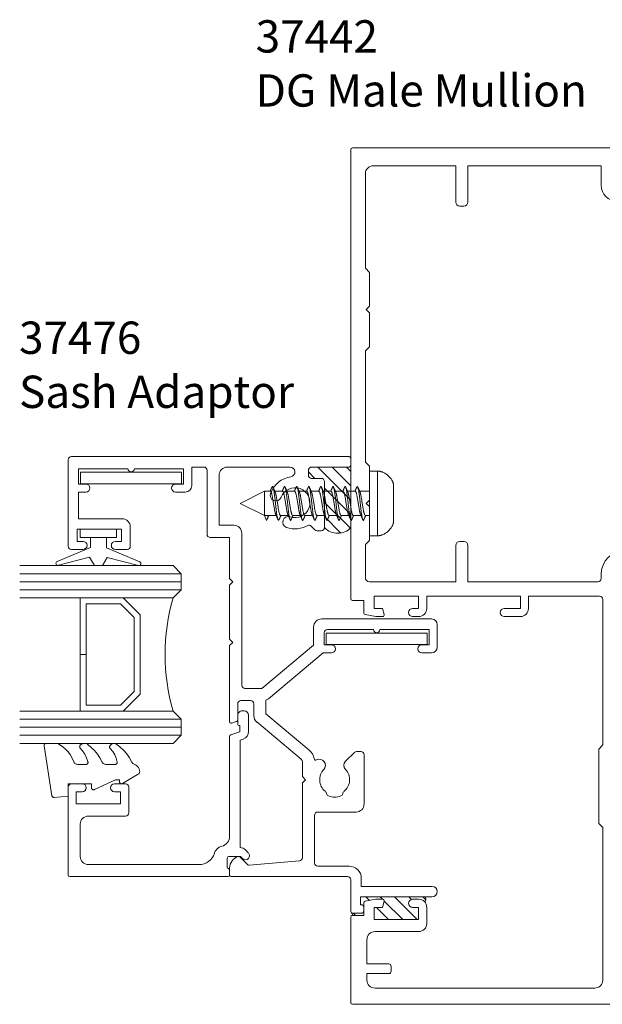
# Model space of a CAD drawing. Units: millimetres. Extents: x -2535 to 1777, y -1971 to 4623.
# Drawn here: x 1386 to 1458, y -1916 to -1794 of the extents above; entities that cross this region are included whole.
import ezdxf

# ---------------------------------------------------------------- set-up
doc = ezdxf.new("R2010")
doc.units = ezdxf.units.MM
doc.layers.get('0').update_dxf_attribs({"lineweight": 5})
doc.layers.add('_Installation details (2D)', color=7, linetype='Continuous', lineweight=5)
doc.layers.add('Glass', color=7, linetype='Continuous', lineweight=18)
for name, color, linetype, lineweight, true_color in [('DIM2X', 3, 'Continuous', 18, 0x00ff00), ('DIMENSIONS', 3, 'Continuous', 18, 0x00ff00), ('Hardware', 3, 'Continuous', 20, 0x00ff00), ('Seals', 2, 'Continuous', 18, 0xffff00), ('SECTION', 4, 'Continuous', 18, 0x00ffff)]:
    doc.layers.add(name, color=color, linetype=linetype, lineweight=lineweight, true_color=true_color)
doc.styles.add('Arial', font='Arial')

# ---------------------------------------------------------------- blocks, each defined once
blk = doc.blocks.new('37442')
at = {"color": 12, "lineweight": 18, "true_color": 0xdd0806}
for p, q in [((32.8, 0), (0.2, 0)), ((0, -0.2), (0, -55.8)), ((33, -4.1), (33, -0.2)), ((2.8, -2.2), (13, -2.2)), ((13, -2.2), (13, -6.7)), ((14.5, -6.7), (14.5, -2.2)), ((14.5, -2.2), (31, -2.2)), ((31, -2.2), (31, -4.6)), ((1.8, -14.9), (1.8, -3.2)), ((50.5, -4.6), (33.5, -4.6)), ((51, -6.1), (51, -5.1)), ((13.5, -7.2), (14, -7.2)), ((33, -6.6), (50.5, -6.6)), ((2.3, -15.4), (1.8, -14.9)), ((2.3, -19.6), (2.3, -15.4)), ((1.9, -20), (2.3, -19.6)), ((2.3, -20.4), (1.9, -20)), ((2.3, -24.6), (2.3, -20.4)), ((1.8, -25.1), (2.3, -24.6)), ((1.8, -38.9), (1.8, -25.1)), ((2.3, -39.4), (1.8, -38.9)), ((2.3, -43.6), (2.3, -39.4)), ((1.9, -44), (2.3, -43.6)), ((2.3, -44.4), (1.9, -44)), ((2.3, -48.6), (2.3, -44.4)), ((1.8, -49.1), (2.3, -48.6)), ((14, -48.7), (13.5, -48.7)), ((1.8, -53.2), (1.8, -49.1)), ((13, -49.2), (13, -53.7)), ((14.5, -53.7), (14.5, -49.2)), ((50.5, -49.8), (34, -49.8)), ((51, -51.1), (51, -50.3)), ((34, -51.6), (50.5, -51.6)), ((31, -52.8), (31, -53.3)), ((33, -78.6), (33, -52.6)), ((13, -53.7), (2.3, -53.7)), ((30.6, -53.7), (14.5, -53.7)), ((0.2, -56), (1.6, -56)), ((1.6, -56), (1.6, -57.56)), ((2.9, -57), (2.9, -55.5)), ((2.9, -55.5), (8.4, -55.5)), ((8.4, -55.5), (8.4, -57)), ((9.4, -57), (9.4, -55.5)), ((9.4, -55.5), (21, -55.5)), ((21, -55.5), (21, -57)), ((22, -57), (22, -55.5)), ((22, -55.5), (30.8, -55.5)), ((31.2, -55.9), (31.2, -73.9)), ((3.94, -57), (2.9, -57)), ((4.14, -57.75), (3.94, -57)), ((8.4, -57), (7.65, -57)), ((21, -57), (19, -57)), ((1.77, -57.76), (3.12, -58)), ((3.12, -58), (3.95, -58)), ((7.65, -58), (8.4, -58)), ((19, -58), (21, -58)), ((31.2, -73.9), (30.7, -74.4)), ((30.7, -74.4), (30.7, -83.6)), ((32.6, -79), (33, -78.6)), ((33, -79.4), (32.6, -79)), ((33, -98.6), (33, -79.4)), ((30.7, -83.6), (31.2, -84.1)), ((31.2, -84.1), (31.2, -103)), ((1.6, -93.44), (1.6, -95)), ((3.12, -93), (1.77, -93.24)), ((3.95, -93), (3.12, -93)), ((3.94, -94), (4.14, -93.25)), ((8.4, -93), (7.65, -93)), ((1.6, -95), (0.2, -95)), ((2.9, -95.5), (2.9, -94)), ((2.9, -94), (3.94, -94)), ((7.65, -94), (8.4, -94)), ((8.4, -94), (8.4, -95.5)), ((9.4, -96), (9.4, -94)), ((0, -95.2), (0, -105.8)), ((8.4, -95.5), (2.9, -95.5)), ((3, -97), (8.4, -97)), ((2, -101), (2, -98)), ((47.1, -99.6), (34, -99.6)), ((4.7, -101), (2, -101)), ((2, -103), (2, -102.2)), ((2, -102.2), (4.7, -102.2)), ((5, -101.9), (5, -101.3)), ((34, -101.4), (47.1, -101.4)), ((33, -105.8), (33, -102.4)), ((30.2, -104), (3, -104)), ((0.2, -106), (32.8, -106))]:
    blk.add_line(p, q, dxfattribs=at)
for centre, radius, start, end in [((0.2, -0.2), 0.2, 90, 180), ((32.8, -0.2), 0.2, 0, 90), ((2.8, -3.2), 1, 90, 180), ((33, -4.6), 2, 180, 270), ((33.5, -4.1), 0.5, 180, 270), ((50.5, -5.1), 0.5, 0, 90), ((13.5, -6.7), 0.5, 180, 270), ((14, -6.7), 0.5, 270, 360), ((50.5, -6.1), 0.5, 270, 360), ((13.5, -49.2), 0.5, 90, 180), ((14, -49.2), 0.5, 0, 90), ((34, -52.8), 3, 90, 180), ((50.5, -50.3), 0.5, 0, 90), ((50.5, -51.1), 0.5, 270, 360), ((34, -52.6), 1, 90, 180), ((2.3, -53.2), 0.5, 180, 270), ((30.6, -53.3), 0.4, 270, 0), ((0.2, -55.8), 0.2, 180, 270), ((30.8, -55.9), 0.4, 0, 90), ((7.65, -57.5), 0.5, 90, 270), ((8.4, -57), 1, 270, 359.9983), ((19, -57.5), 0.5, 90, 270), ((21, -57), 1, 270, 0), ((1.8, -57.56), 0.2, 180, 260), ((3.95, -57.8), 0.2, 270, 15), ((1.8, -93.44), 0.2, 100, 180), ((3.95, -93.2), 0.2, 345, 90), ((7.65, -93.5), 0.5, 90, 270), ((8.4, -94), 1, 0, 90), ((0.2, -95.2), 0.2, 90, 180), ((8.4, -96), 1, 270, 360), ((3, -98), 1, 90, 180), ((34, -98.6), 1, 180, 270), ((47.1, -100.5), 0.9, 270, 90), ((4.7, -101.3), 0.3, 0, 90), ((4.7, -101.9), 0.3, 270, 360), ((34, -102.4), 1, 90, 180), ((3, -103), 1, 180, 270), ((30.2, -103), 1, 270, 0), ((0.2, -105.8), 0.2, 180, 270), ((32.8, -105.8), 0.2, 270, 0)]:
    blk.add_arc(centre, radius, start, end, dxfattribs=at)
blk = doc.blocks.new('37476')
at = {"color": 12, "lineweight": 18, "true_color": 0xdd0806}
for p, q in [((-11.5, 33.15), (-11.5, 34.6)), ((-11.1, 35), (-0.4, 35)), ((0, 34.6), (0, 0.2)), ((-10.5, 33.9), (-10.5, 33.15)), ((-9, 33.9), (-10.5, 33.9)), ((-9, 28.4), (-9, 33.9)), ((-7.7, 33.7), (-7.7, 28.3)), ((-4.4, 33.7), (-7.7, 33.7)), ((-4.4, 32.8), (-4.4, 33.7)), ((-3.4, 33.7), (-3.4, 32.8)), ((-1.5, 33.7), (-3.4, 33.7)), ((-1.5, 27.6), (-1.5, 33.7)), ((-11.5, 27.7), (-11.5, 29.15)), ((-10.5, 29.15), (-10.5, 28.4)), ((-10.5, 28.4), (-9, 28.4)), ((-8.7, 27.3), (-11.1, 27.3)), ((-1.5, 20.7), (-1.5, 26.8)), ((-4.4, 20.5), (-4.4, 21.7)), ((-3.4, 21.7), (-3.4, 20.7)), ((-1.3, 19.7), (-3.6, 19.7)), ((-3.4, 20.7), (-1.5, 20.7)), ((-1.3, 18.2), (-1.3, 19.7)), ((-10, 15), (-10, 17.4)), ((-9.6, 17.8), (-1.7, 17.8)), ((-8.5, 16.3), (-8.5, 14.5)), ((-2.3, 16.3), (-8.5, 16.3)), ((-52, 0.4), (-52, 14.8)), ((-51.8, 15), (-50.95, 15)), ((-32.8, 14.14), (-33, 14.74)), ((-32.81, 15), (-23.4, 15)), ((-23.4, 15), (-23, 14.6)), ((-23, 14.6), (-22.6, 15)), ((-22.6, 15), (-15.9, 15)), ((-15.9, 15), (-15.5, 14.6)), ((-15.5, 14.6), (-15.1, 15)), ((-15.1, 15), (-10, 15)), ((-1.3, 7.52), (-1.3, 15.3)), ((-49.56, 13.73), (-50.53, 12.75)), ((-30.6, 14), (-32.61, 14)), ((-30.2, 12.4), (-30.2, 13.6)), ((-9.5, 13.5), (-28.3, 13.5)), ((-50.59, 12.59), (-50.05, 6.37)), ((-28.7, 13.1), (-28.7, 11)), ((-37.47, 6.14), (-32.85, 11.64)), ((-32.09, 12), (-30.6, 12)), ((-28.7, 11), (-23.33, 4.6)), ((-31.85, 10.5), (-36.32, 5.18)), ((-30.16, 10.5), (-31.85, 10.5)), ((-24.3, 3.42), (-29.98, 10.18)), ((-49.65, 6), (-40.4, 6)), ((-40.4, 6), (-40, 5.6)), ((-40, 5.6), (-39.6, 6)), ((-39.6, 6), (-37.77, 6)), ((-9.08, 4.46), (-8.53, 5.01)), ((-1.7, 5.25), (-2.3, 5.25)), ((-50.7, 4.1), (-50.7, 0.2)), ((-44.4, 4.5), (-50.3, 4.5)), ((-44, -0.65), (-44, 4.1)), ((-23.33, 4.6), (-21.1, 4.6)), ((-9.2, 3.65), (-9.2, 4.18)), ((-2.7, 4.85), (-2.7, 3.65)), ((-1.3, 0.2), (-1.3, 4.85)), ((-24.3, 2.4), (-24.3, 3.42)), ((-23.3, 3.3), (-23.3, 2.4)), ((-21.8, 3.3), (-23.3, 3.3)), ((-21.4, -2.8), (-21.4, 2.9)), ((-20.1, 3.6), (-20.1, -10)), ((-3.1, 3.25), (-8.8, 3.25)), ((-37.69, 0.64), (-36.62, -0.44)), ((-0.2, 0), (-1.1, 0)), ((-56.5, -1.4), (-56.5, -0.2)), ((-56.3, 0), (-52.4, 0)), ((-55.5, -1.2), (-55.5, -1.4)), ((-54.5, -1.2), (-55.5, -1.2)), ((-54.5, -10.05), (-54.5, -1.2)), ((-36.5, -0.72), (-36.5, -1.25)), ((-55.7, -1.6), (-56.3, -1.6)), ((-53.2, -1.3), (-53.2, -10.05)), ((-52.2, -1.3), (-53.2, -1.3)), ((-36.9, -1.65), (-43, -1.65)), ((-21.4, -9.7), (-21.4, -3.6)), ((-24.3, -10), (-24.3, -8.8)), ((-23.3, -8.8), (-23.3, -9.7)), ((-23.3, -9.7), (-21.4, -9.7)), ((-20.8, -10.7), (-23.6, -10.7))]:
    blk.add_line(p, q, dxfattribs=at)
for centre, radius, start, end in [((-11.1, 34.6), 0.4, 90, 180), ((-0.4, 34.6), 0.4, 0, 90), ((-11, 33.15), 0.5, 180, 0), ((-3.9, 32.8), 0.5, 180, 0), ((-11, 29.15), 0.5, 0, 180), ((-8.7, 28.3), 1, 270, 0), ((-11.1, 27.7), 0.4, 180, 270), ((-1.5, 27.2), 0.4, 90, 270), ((-3.9, 21.7), 0.5, 0, 180), ((-3.6, 20.5), 0.8, 180, 270), ((-9.6, 17.4), 0.4, 90, 180), ((-1.7, 18.2), 0.4, 270, 0), ((-2.3, 15.3), 1, 0, 90), ((-51.8, 14.8), 0.2, 90, 180), ((-50.95, 13.5), 1.5, 16.5685, 90), ((-32.81, 14.8), 0.2, 90, 198.7429), ((-49.7, 13.87), 0.2, 315, 16.5685), ((-32.61, 14.2), 0.2, 198.7429, 270.0001), ((-30.6, 13.6), 0.4, 0, 90.0001), ((-28.3, 13.1), 0.4, 90, 180), ((-9.5, 14.5), 1, 270, 0), ((-50.39, 12.61), 0.2, 135, 185), ((-30.6, 12.4), 0.4, 270, 0), ((-32.09, 11), 1, 90, 140), ((-29.21, 10.83), 1, 199.0039, 220), ((-4.79, 9.28), 0.7, 69.0672, 249.0672), ((-5.7, 6.9), 3.25, 9.2441, 69.0672), ((-5.7, 6.9), 1.85, 160.9328, 69.0672), ((-5.7, 6.9), 3.25, 160.9328, 210.3971), ((-8.11, 7.73), 0.7, 340.9328, 160.9328), ((-1.9, 7.52), 0.6, 189.2441, 360), ((-49.65, 6.4), 0.4, 185, 270), ((-37.77, 6.4), 0.4, 270, 320), ((-37.77, 6.4), 1.9, 280.8285, 320), ((-8.68, 5.15), 0.2, 315, 30.3971), ((-2.3, 4.85), 0.4, 90, 180), ((-1.7, 4.85), 0.4, 0, 90), ((-50.3, 4.1), 0.4, 90, 180), ((-44.4, 4.1), 0.4, 0, 90), ((-40, 2), 1.85, 46.7674, 140.335), ((-38.22, 3.89), 0.75, 226.7674, 27.8013), ((-37.38, 4.34), 0.2, 100.8285, 207.8013), ((-21.1, 3.6), 1, 0, 90), ((-8.8, 4.18), 0.4, 135, 180), ((-40, 2), 2.15, 159.3754, 200.6246), ((-41.64, 2.62), 0.4, 100.9635, 159.3754), ((-41.81, 3.5), 0.5, 280.9635, 320.335), ((-21.8, 2.9), 0.4, 0, 90), ((-8.8, 3.65), 0.4, 180, 270), ((-3.1, 3.65), 0.4, 270, 0), ((-41.64, 1.38), 0.4, 200.6246, 259.0365), ((-23.8, 2.4), 0.5, 180, 0), ((-52.4, 0.4), 0.4, 270, 0), ((-52.2, 0.2), 1.5, 270, 0), ((-41.81, 0.5), 0.5, 39.665, 79.0365), ((-40, 2), 1.85, 219.665, 313.2326), ((-38.22, 0.11), 0.75, 45, 133.2326), ((-1.1, 0.2), 0.2, 180, 270), ((-0.2, 0.2), 0.2, 270, 0), ((-56.3, -0.2), 0.2, 90, 180), ((-43, -0.65), 1, 180, 270), ((-36.9, -0.72), 0.4, 360, 45), ((-56.3, -1.4), 0.2, 180, 270), ((-55.7, -1.4), 0.2, 270, 0), ((-36.9, -1.25), 0.4, 270, 0), ((-21.4, -3.2), 0.4, 90, 270), ((-23.8, -8.8), 0.5, 0, 180), ((-53.85, -10.05), 0.65, 180, 0), ((-23.6, -10), 0.7, 180, 270), ((-20.8, -10), 0.7, 270, 0)]:
    blk.add_arc(centre, radius, start, end, dxfattribs=at)
blk = doc.blocks.new('Group-50-1')
for p, q in [((1430.13, -1850.25), (1429.13, -1850.25)), ((1429.13, -1858.25), (1429.13, -1850.25)), ((1430.13, -1858.25), (1430.13, -1850.25)), ((1432.13, -1856.4), (1432.13, -1852.1)), ((1416.13, -1852.75), (1413.13, -1854.25)), ((1416.88, -1852.75), (1416.13, -1852.75)), ((1416.13, -1855.75), (1416.13, -1852.75)), ((1418.38, -1852.75), (1417.42, -1852.75)), ((1419.88, -1852.75), (1418.92, -1852.75)), ((1421.38, -1852.75), (1420.42, -1852.75)), ((1422.88, -1852.75), (1421.92, -1852.75)), ((1424.38, -1852.75), (1423.42, -1852.75)), ((1425.88, -1852.75), (1424.92, -1852.75)), ((1427.38, -1852.75), (1426.42, -1852.75)), ((1429.13, -1852.75), (1427.92, -1852.75)), ((1413.13, -1854.25), (1416.13, -1855.75)), ((1416.13, -1855.75), (1417.59, -1855.75)), ((1416.38, -1856.35), (1416.13, -1855.75)), ((1416.63, -1855.75), (1416.38, -1856.35)), ((1418.13, -1855.75), (1419.09, -1855.75)), ((1419.63, -1855.75), (1420.59, -1855.75)), ((1421.13, -1855.75), (1422.09, -1855.75)), ((1422.63, -1855.75), (1423.59, -1855.75)), ((1424.13, -1855.75), (1425.09, -1855.75)), ((1425.63, -1855.75), (1426.59, -1855.75)), ((1427.13, -1855.75), (1428.09, -1855.75)), ((1429.13, -1855.75), (1428.63, -1855.75)), ((1429.13, -1858.25), (1430.13, -1858.25))]:
    blk.add_line(p, q)
for points in [[(1432.13, -1852.1), (1432.13, -1851.44), (1430.84, -1850.25), (1430.13, -1850.25)], [(1417.07, -1852.22), (1417.01, -1852.35), (1416.9, -1852.62), (1416.84, -1852.75)], [(1417.07, -1852.23), (1417.1, -1852.16), (1417.17, -1852.13), (1417.29, -1852.55), (1417.4, -1853.33), (1417.51, -1854.3), (1417.62, -1855.26), (1417.73, -1856.01), (1417.83, -1856.34), (1417.9, -1856.35), (1417.94, -1856.29), (1417.95, -1856.24)], [(1417.47, -1852.85), (1417.33, -1852.54), (1417.19, -1852.22)], [(1418.57, -1852.22), (1418.51, -1852.35), (1418.4, -1852.62), (1418.34, -1852.75)], [(1418.57, -1852.23), (1418.6, -1852.16), (1418.67, -1852.13), (1418.79, -1852.55), (1418.9, -1853.33), (1419.01, -1854.3), (1419.12, -1855.26), (1419.23, -1856.01), (1419.33, -1856.34), (1419.4, -1856.35), (1419.44, -1856.29), (1419.45, -1856.24)], [(1418.97, -1852.85), (1418.83, -1852.54), (1418.69, -1852.22)], [(1420.07, -1852.22), (1420.01, -1852.35), (1419.9, -1852.62), (1419.84, -1852.75)], [(1420.07, -1852.23), (1420.1, -1852.16), (1420.17, -1852.13), (1420.29, -1852.55), (1420.4, -1853.33), (1420.51, -1854.3), (1420.62, -1855.26), (1420.73, -1856.01), (1420.83, -1856.34), (1420.9, -1856.35), (1420.94, -1856.29), (1420.95, -1856.24)], [(1420.47, -1852.85), (1420.33, -1852.54), (1420.19, -1852.22)], [(1421.57, -1852.22), (1421.51, -1852.35), (1421.4, -1852.62), (1421.34, -1852.75)], [(1421.57, -1852.23), (1421.6, -1852.16), (1421.67, -1852.13), (1421.79, -1852.55), (1421.9, -1853.33), (1422.01, -1854.3), (1422.12, -1855.26), (1422.23, -1856.01), (1422.33, -1856.34), (1422.4, -1856.35), (1422.44, -1856.29), (1422.45, -1856.24)], [(1421.97, -1852.85), (1421.83, -1852.54), (1421.69, -1852.22)], [(1423.07, -1852.22), (1423.01, -1852.35), (1422.9, -1852.62), (1422.84, -1852.75)], [(1423.07, -1852.23), (1423.1, -1852.16), (1423.17, -1852.13), (1423.29, -1852.55), (1423.4, -1853.33), (1423.51, -1854.3), (1423.62, -1855.26), (1423.73, -1856.01), (1423.83, -1856.34), (1423.9, -1856.35), (1423.94, -1856.29), (1423.95, -1856.24)], [(1423.47, -1852.85), (1423.33, -1852.54), (1423.19, -1852.22)], [(1424.57, -1852.22), (1424.51, -1852.35), (1424.4, -1852.62), (1424.34, -1852.75)], [(1424.57, -1852.23), (1424.6, -1852.16), (1424.67, -1852.13), (1424.79, -1852.55), (1424.9, -1853.33), (1425.01, -1854.3), (1425.12, -1855.26), (1425.23, -1856.01), (1425.33, -1856.34), (1425.4, -1856.35), (1425.44, -1856.29), (1425.45, -1856.24)], [(1424.97, -1852.85), (1424.83, -1852.54), (1424.69, -1852.22)], [(1426.07, -1852.22), (1426.01, -1852.35), (1425.9, -1852.62), (1425.84, -1852.75)], [(1426.07, -1852.23), (1426.1, -1852.16), (1426.17, -1852.13), (1426.29, -1852.55), (1426.4, -1853.33), (1426.51, -1854.3), (1426.62, -1855.26), (1426.73, -1856.01), (1426.83, -1856.34), (1426.9, -1856.35), (1426.94, -1856.29), (1426.95, -1856.24)], [(1426.47, -1852.85), (1426.33, -1852.54), (1426.19, -1852.22)], [(1427.57, -1852.22), (1427.51, -1852.35), (1427.4, -1852.62), (1427.34, -1852.75)], [(1427.57, -1852.23), (1427.6, -1852.16), (1427.67, -1852.13), (1427.79, -1852.55), (1427.9, -1853.33), (1428.01, -1854.3), (1428.12, -1855.26), (1428.23, -1856.01), (1428.33, -1856.34), (1428.4, -1856.35), (1428.44, -1856.29), (1428.45, -1856.24)], [(1427.97, -1852.85), (1427.83, -1852.54), (1427.69, -1852.22)], [(1417.54, -1855.64), (1417.52, -1855.6), (1417.46, -1855.38), (1417.36, -1854.88), (1417.21, -1853.95), (1417.07, -1853.14), (1416.96, -1852.81), (1416.9, -1852.76), (1416.88, -1852.75)], [(1417.47, -1852.86), (1417.49, -1852.89), (1417.55, -1853.11), (1417.65, -1853.62), (1417.8, -1854.55), (1417.94, -1855.36), (1418.05, -1855.68), (1418.11, -1855.74), (1418.13, -1855.75)], [(1419.04, -1855.64), (1419.02, -1855.6), (1418.96, -1855.38), (1418.86, -1854.88), (1418.71, -1853.95), (1418.57, -1853.14), (1418.46, -1852.81), (1418.4, -1852.76), (1418.38, -1852.75)], [(1418.97, -1852.86), (1418.99, -1852.89), (1419.05, -1853.11), (1419.15, -1853.62), (1419.3, -1854.55), (1419.44, -1855.36), (1419.55, -1855.68), (1419.61, -1855.74), (1419.63, -1855.75)], [(1420.54, -1855.64), (1420.52, -1855.6), (1420.46, -1855.38), (1420.36, -1854.88), (1420.21, -1853.95), (1420.07, -1853.14), (1419.96, -1852.81), (1419.9, -1852.76), (1419.88, -1852.75)], [(1420.47, -1852.86), (1420.49, -1852.89), (1420.55, -1853.11), (1420.65, -1853.62), (1420.8, -1854.55), (1420.94, -1855.36), (1421.05, -1855.68), (1421.11, -1855.74), (1421.13, -1855.75)], [(1422.04, -1855.64), (1422.02, -1855.6), (1421.96, -1855.38), (1421.86, -1854.88), (1421.71, -1853.95), (1421.57, -1853.14), (1421.46, -1852.81), (1421.4, -1852.76), (1421.38, -1852.75)], [(1421.97, -1852.86), (1421.99, -1852.89), (1422.05, -1853.11), (1422.15, -1853.62), (1422.3, -1854.55), (1422.44, -1855.36), (1422.55, -1855.68), (1422.61, -1855.74), (1422.63, -1855.75)], [(1423.54, -1855.64), (1423.52, -1855.6), (1423.46, -1855.38), (1423.36, -1854.88), (1423.21, -1853.95), (1423.07, -1853.14), (1422.96, -1852.81), (1422.9, -1852.76), (1422.88, -1852.75)], [(1423.47, -1852.86), (1423.49, -1852.89), (1423.55, -1853.11), (1423.65, -1853.62), (1423.8, -1854.55), (1423.94, -1855.36), (1424.05, -1855.68), (1424.11, -1855.74), (1424.13, -1855.75)], [(1425.04, -1855.64), (1425.02, -1855.6), (1424.96, -1855.38), (1424.86, -1854.88), (1424.71, -1853.95), (1424.57, -1853.14), (1424.46, -1852.81), (1424.4, -1852.76), (1424.38, -1852.75)], [(1424.97, -1852.86), (1424.99, -1852.89), (1425.05, -1853.11), (1425.15, -1853.62), (1425.3, -1854.55), (1425.44, -1855.36), (1425.55, -1855.68), (1425.61, -1855.74), (1425.63, -1855.75)], [(1426.54, -1855.64), (1426.52, -1855.6), (1426.46, -1855.38), (1426.36, -1854.88), (1426.21, -1853.95), (1426.07, -1853.14), (1425.96, -1852.81), (1425.9, -1852.76), (1425.88, -1852.75)], [(1426.47, -1852.86), (1426.49, -1852.89), (1426.55, -1853.11), (1426.65, -1853.62), (1426.8, -1854.55), (1426.94, -1855.36), (1427.05, -1855.68), (1427.11, -1855.74), (1427.13, -1855.75)], [(1428.04, -1855.64), (1428.02, -1855.6), (1427.96, -1855.38), (1427.86, -1854.88), (1427.71, -1853.95), (1427.57, -1853.14), (1427.46, -1852.81), (1427.4, -1852.76), (1427.38, -1852.75)], [(1427.97, -1852.86), (1427.99, -1852.89), (1428.05, -1853.11), (1428.15, -1853.62), (1428.3, -1854.55), (1428.44, -1855.36), (1428.55, -1855.68), (1428.61, -1855.74), (1428.63, -1855.75)], [(1416.45, -1856.24), (1416.51, -1856.12), (1416.62, -1855.87), (1416.67, -1855.75)], [(1417.54, -1855.64), (1417.68, -1855.94), (1417.81, -1856.24)], [(1417.95, -1856.24), (1418.01, -1856.12), (1418.12, -1855.87), (1418.17, -1855.75)], [(1419.04, -1855.64), (1419.18, -1855.94), (1419.31, -1856.24)], [(1419.45, -1856.24), (1419.51, -1856.12), (1419.62, -1855.87), (1419.67, -1855.75)], [(1420.54, -1855.64), (1420.68, -1855.94), (1420.81, -1856.24)], [(1420.95, -1856.24), (1421.01, -1856.12), (1421.12, -1855.87), (1421.17, -1855.75)], [(1422.04, -1855.64), (1422.18, -1855.94), (1422.31, -1856.24)], [(1422.45, -1856.24), (1422.51, -1856.12), (1422.62, -1855.87), (1422.67, -1855.75)], [(1423.54, -1855.64), (1423.68, -1855.94), (1423.81, -1856.24)], [(1423.95, -1856.24), (1424.01, -1856.12), (1424.12, -1855.87), (1424.17, -1855.75)], [(1425.04, -1855.64), (1425.18, -1855.94), (1425.31, -1856.24)], [(1425.45, -1856.24), (1425.51, -1856.12), (1425.62, -1855.87), (1425.67, -1855.75)], [(1426.54, -1855.64), (1426.68, -1855.94), (1426.81, -1856.24)], [(1426.95, -1856.24), (1427.01, -1856.12), (1427.12, -1855.87), (1427.17, -1855.75)], [(1428.04, -1855.64), (1428.18, -1855.94), (1428.31, -1856.24)], [(1428.45, -1856.24), (1428.51, -1856.12), (1428.62, -1855.87), (1428.67, -1855.75)], [(1416.38, -1856.35), (1416.4, -1856.34), (1416.43, -1856.31), (1416.45, -1856.24)], [(1430.13, -1858.25), (1430.84, -1858.25), (1432.13, -1857.05), (1432.13, -1856.4)]]:
    blk.add_open_spline(points, degree=2)
blk = doc.blocks.new('C9981039')
for p, q in [((-0.71, 6.25), (-0.71, -6.25)), ((-0.71, 6.25), (0.71, 6.25)), ((0.71, 6.25), (0.71, -6.25)), ((-0.71, -6.25), (0.71, -6.25))]:
    blk.add_line(p, q)
blk = doc.blocks.new('37302')
at = {"color": 12, "lineweight": 18, "true_color": 0xdd0806}
for p, q in [((0, 19.8), (0, 0.2)), ((11.1, 20), (0.2, 20)), ((11.5, 18.25), (11.5, 19.6)), ((2.5, 18.5), (6.5, 18.5)), ((9, 13.5), (9, 19)), ((9, 19), (10.5, 19)), ((10.5, 19), (10.5, 18.25)), ((1.5, 3.8), (1.5, 17.5)), ((7.5, 17.5), (7.5, 12.9)), ((10.5, 13.5), (9, 13.5)), ((10.5, 14.25), (10.5, 13.5)), ((11.5, 12.9), (11.5, 14.25)), ((7.9, 12.5), (11.1, 12.5)), ((0.2, 0), (0.8, 0)), ((1.19, 0.3), (2.3, 0.3)), ((2.5, 0.1), (2.5, -1.35)), ((17.37, 0), (5.02, 0)), ((17.93, -1.25), (17.55, -0.14)), ((19.99, -1), (18.95, -1)), ((2.5, -1.35), (2.25, -1.6)), ((2.96, -2.31), (3.31, -1.96)), ((3.6, -1.3), (16.89, -1.3)), ((16.89, -1.3), (17.02, -1.67)), ((18.7, -1.25), (17.93, -1.25)), ((17.97, -2.35), (19.99, -2.35)), ((20.54, -1.8), (20.54, -1.55))]:
    blk.add_line(p, q, dxfattribs=at)
for centre, radius, start, end in [((0.2, 19.8), 0.2, 90, 180), ((11.1, 19.6), 0.4, 0, 90), ((2.5, 17.5), 1, 90, 180), ((6.5, 17.5), 1, 0, 90), ((11, 18.25), 0.5, 180, 0), ((11, 14.25), 0.5, 0, 180), ((7.9, 12.9), 0.4, 180, 270), ((11.1, 12.9), 0.4, 270, 0), ((3.5, 3.8), 2, 180, 252.3603), ((2.5, 0.66), 1.3, 14.3602, 72.3603), ((0.2, 0.2), 0.2, 180, 270), ((0.8, 0.2), 0.2, 270, 345.5225), ((1.19, 0.1), 0.2, 90, 165.5225), ((2.3, 0.1), 0.2, 0, 90), ((5.02, 1.3), 1.3, 194.3602, 270), ((17.37, -0.2), 0.2, 18.7429, 90), ((18.95, -1.25), 0.25, 90, 180), ((19.99, -1.55), 0.55, 359.9905, 90.019), ((2.6, -1.96), 0.5, 135, 315), ((2.6, -1.25), 1, 315, 357.3383), ((17.97, -1.35), 1, 198.7429, 270), ((19.99, -1.8), 0.55, 270, 0)]:
    blk.add_arc(centre, radius, start, end, dxfattribs=at)
blk = doc.blocks.new('Dynex 9100BLK400')
blk.add_line((1, -1), (1, 1))
at = {"flags": 128}
blk.add_lwpolyline([(1, -1), (2.29, -1), (4.02, -5.11, 0.392929), (4.33, -5.25, 0.392929), (4.49, -4.95), (3.5, -1.08), (4.5, -0.5), (4.5, 0.5), (3.47, 1.09), (4.46, 4.94, 0.392929), (4.3, 5.24, 0.392929), (3.99, 5.1), (2.27, 1), (1, 1), (1, 2.25), (0, 2.25), (0, -2.25), (1, -2.25)], format="xyb", close=True, dxfattribs=at)
blk = doc.blocks.new('Dynex 40450')
at = {"flags": 128}
blk.add_lwpolyline([(-0.73, -3.26), (0.5, -5.88), (0.5, -6.36), (0.24, -6.36), (0.2, -6.37), (0.16, -6.38), (0.12, -6.4), (0.08, -6.42), (0.06, -6.45), (0.03, -6.48), (0.01, -6.52), (0, -6.56), (0, -6.6), (0, -6.64), (0.01, -6.68), (0.03, -6.72), (1.13, -8.61), (1.17, -8.68), (1.23, -8.74), (1.29, -8.79), (1.37, -8.83), (1.44, -8.85), (1.52, -8.86), (1.69, -8.84), (1.86, -8.79), (2.01, -8.71), (2.15, -8.6), (2.26, -8.48), (2.36, -8.33), (2.42, -8.17), (2.45, -8.1), (2.5, -8.03), (2.55, -7.97), (2.62, -7.91), (2.69, -7.87), (3.22, -7.59), (3.72, -7.25), (4.17, -6.85), (4.58, -6.41), (4.93, -5.92), (4.96, -5.86), (4.99, -5.79), (5, -5.72), (5, -5.65), (4.99, -5.58), (4.97, -5.51), (4.93, -5.45), (4.89, -5.39), (4.75, -5.22), (4.72, -5.2), (4.68, -5.17), (4.65, -5.15), (4.61, -5.14), (4.57, -5.14), (4.53, -5.14), (4.49, -5.15), (4.45, -5.16), (4.41, -5.18), (4.38, -5.21), (4.01, -5.52), (3.6, -5.77), (3.16, -5.96), (2.69, -6.08), (2.65, -6.08), (2.61, -6.08), (2.56, -6.07), (2.52, -6.05), (2.49, -6.02), (2.46, -5.99), (2.43, -5.96), (2.41, -5.92), (2.4, -5.87), (2.4, -5.83), (2.4, -4.65), (2.41, -4.57), (2.43, -4.49), (2.46, -4.42), (2.5, -4.35), (2.56, -4.29), (2.62, -4.24), (2.69, -4.2), (3.19, -3.94), (3.66, -3.62), (4.1, -3.27), (4.5, -2.87), (4.86, -2.44), (4.93, -2.34), (4.97, -2.23), (4.99, -2.11), (5, -1.99), (4.98, -1.87), (4.95, -1.76), (4.89, -1.66), (4.83, -1.57), (4.8, -1.52), (4.76, -1.49), (4.72, -1.46), (4.67, -1.44), (4.62, -1.43), (4.56, -1.43), (4.51, -1.44), (4.46, -1.45), (4.08, -1.78), (3.65, -2.06), (3.2, -2.29), (2.72, -2.46), (2.68, -2.47), (2.64, -2.47), (2.59, -2.46), (2.55, -2.45), (2.52, -2.43), (2.48, -2.4), (2.45, -2.37), (2.43, -2.34), (2.41, -2.3), (2.4, -2.26), (2.4, -2.22), (2.4, -1.17), (2.41, -1.09), (2.43, -1), (2.47, -0.92), (2.52, -0.85), (2.58, -0.79), (2.65, -0.74), (2.73, -0.7), (3.18, -0.5), (3.61, -0.25), (4, 0.05), (4.36, 0.39), (4.67, 0.77), (4.94, 1.19), (4.97, 1.27), (4.99, 1.35), (5, 1.43), (5, 2.73), (5, 2.77), (4.99, 2.81), (4.97, 2.85), (4.94, 2.89), (4.91, 2.92), (4.88, 2.94), (4.84, 2.96), (4.8, 2.97), (4.75, 2.98), (4.71, 2.97), (-1.49, 2), (-1.53, 1.99), (-1.57, 1.97), (-1.6, 1.95), (-1.63, 1.92), (-1.66, 1.89), (-1.68, 1.85), (-1.69, 1.81), (-1.7, 1.77), (-1.7, 1.73), (-1.55, 0), (0, 0), (0, -2.9), (-0.5, -2.9), (-0.54, -2.9), (-0.58, -2.91), (-0.62, -2.93), (-0.66, -2.95), (-0.69, -2.98), (-0.71, -3.02), (-0.73, -3.05), (-0.74, -3.09), (-0.75, -3.13), (-0.75, -3.18), (-0.74, -3.22)], close=True, dxfattribs=at)
blk = doc.blocks.new('22DG s')
at = {"layer": 'Glass', "color": 9, "true_color": 0xc0c0c0}
for p, q in [((1, 0), (1, 20)), ((2, 0), (2, 20)), ((3, 0), (3, 20)), ((19, 0), (19, 20)), ((20, 0), (20, 20)), ((21, 0), (21, 20))]:
    blk.add_line(p, q, dxfattribs=at)
at = {"layer": 'Glass', "color": 7, "flags": 128}
for points in [[(0, 20), (0, 1), (1, 0), (3, 0), (4, 1), (4, 20)], [(22, 20), (22, 1), (21, 0), (19, 0), (18, 1), (18, 20)]]:
    blk.add_lwpolyline(points, dxfattribs=at)
at = {"layer": 'Glass', "color": 4, "true_color": 0x00ffff, "flags": 128}
blk.add_lwpolyline([(4, 7.2), (6.11, 5.09), (15.89, 5.09), (18, 7.2), (18, 12.5), (11, 12.5), (11, 11.76), (17.26, 11.76), (17.26, 7.51), (15.59, 5.83), (6.41, 5.83), (4.74, 7.51), (4.74, 11.76), (11, 11.76), (11, 12.5), (4, 12.5)], close=True, dxfattribs=at)
at = {"layer": 'Glass', "color": 7}
blk.add_arc((11, -23), 25, 73.7398, 106.2602, dxfattribs=at)
blk = doc.blocks.new('panel glazing')
blk.add_blockref('37302', (0, 0))
at = {"layer": 'DIMENSIONS'}
blk.add_blockref('22DG s', (16.5, 6), dxfattribs=at)
at = {"layer": 'Seals'}
blk.add_blockref('Dynex 40450', (11.5, 20), dxfattribs=at)
at = {"layer": 'Seals', "xscale": -1}
blk.add_blockref('Dynex 9100BLK400', (43, 16.25), dxfattribs=at)
blk = doc.blocks.new('Installation details (2D)')
at = {"layer": 'Seals', "linetype": 'Continuous', "lineweight": 20, "true_color": 0xffff00}
h = blk.add_hatch(dxfattribs=at)
h.set_pattern_fill('ANSI31_3', color=2, angle=90, style=0, pattern_type=2)
h.set_pattern_definition([(135, (3487.5693, -1277.0665), (-0.8838835, -0.8838835), [])])
edge = h.paths.add_edge_path()
edge.add_arc((1421.98, -1850.15), 0.4, 90, 180)
edge.add_line((1421.58, -1850.15), (1421.58, -1850.75))
edge.add_arc((1421.98, -1850.75), 0.4, 180, 270)
edge.add_line((1421.98, -1851.15), (1423.18, -1851.15))
edge.add_arc((1423.18, -1851.55), 0.4, 0, 90, ccw=False)
edge.add_line((1423.58, -1851.55), (1423.58, -1857.25))
edge.add_arc((1425.21, -1855.71), 2.24, 223.3911, 316.6089)
edge.add_line((1426.83, -1857.25), (1426.83, -1849.55))
edge.add_arc((1426.63, -1849.55), 0.2, 270, 360, ccw=False)
edge.add_line((1426.63, -1849.75), (1421.98, -1849.75))
h = blk.add_hatch(dxfattribs=at)
h.set_pattern_fill('ANSI31_3', color=2, angle=90, style=0, pattern_type=2)
h.set_pattern_definition([(135, (3495.715, -1327.157), (-0.8838835, -0.8838835), [])])
edge = h.paths.add_edge_path()
edge.add_line((1428.03, -1902.95), (1428.03, -1903.95))
edge.add_line((1428.03, -1903.95), (1428.23, -1903.95))
edge.add_arc((1428.23, -1904.15), 0.2, 0, 90, ccw=False)
edge.add_line((1428.43, -1904.15), (1428.43, -1903.69))
edge.add_arc((1428.63, -1903.69), 0.2, 100, 180, ccw=False)
edge.add_line((1428.6, -1903.49), (1429.95, -1903.25))
edge.add_line((1429.95, -1903.25), (1430.78, -1903.25))
edge.add_arc((1430.78, -1903.45), 0.2, -15, 90, ccw=False)
edge.add_line((1430.98, -1903.5), (1430.77, -1904.25))
edge.add_line((1430.77, -1904.25), (1429.73, -1904.25))
edge.add_line((1429.73, -1904.25), (1429.73, -1905.75))
edge.add_line((1429.73, -1905.75), (1435.23, -1905.75))
edge.add_line((1435.23, -1905.75), (1435.23, -1904.25))
edge.add_line((1435.23, -1904.25), (1434.48, -1904.25))
edge.add_arc((1434.48, -1903.75), 0.5, 180, 270, ccw=False)
edge.add_arc((1434.48, -1903.75), 0.5, 90, 180, ccw=False)
edge.add_line((1434.48, -1903.25), (1435.23, -1903.25))
edge.add_arc((1435.23, -1904.25), 1, 45, 90, ccw=False)
edge.add_arc((1435.82, -1903.25), 0.32, 291.9882, 428.0118)
edge.add_line((1435.94, -1902.95), (1428.03, -1902.95))
h = blk.add_hatch(dxfattribs=at)
h.set_pattern_fill('ANSI31_3', color=2, angle=90, style=0, pattern_type=2)
h.set_pattern_definition([(135, (3491.0436, -1327.8208), (-0.8838835, -0.8838835), [])])
edge = h.paths.add_edge_path()
edge.add_arc((1427.03, -1904.75), 0.2, 239.4898, 270, ccw=False)
edge.add_arc((1426.83, -1905.1), 0.206, -59.4898, 59.4898, ccw=False)
edge.add_arc((1427.03, -1905.45), 0.2, 90, 120.5102, ccw=False)
edge.add_line((1427.03, -1905.25), (1428.43, -1905.25))
edge.add_line((1428.43, -1905.25), (1428.43, -1904.75))
edge.add_arc((1428.23, -1904.75), 0.2, 270, 360, ccw=False)
edge.add_line((1428.23, -1904.95), (1427.03, -1904.95))
at = {"layer": 'Seals'}
for centre, radius, start, end in [((1425.21, -1855.71), 2.24, 223.3911, 316.6089), ((1435.82, -1903.25), 0.32, 291.9882, 68.0118), ((1426.83, -1905.1), 0.206, 300.5102, 59.4898)]:
    blk.add_arc(centre, radius, start, end, dxfattribs=at)
at = {"layer": 'Hardware', "xscale": -1, "rotation": 270}
for p in [(1399.63, -1851.1), (1430.03, -1871)]:
    blk.add_blockref('C9981039', p, dxfattribs=at)
at = {"layer": 'Hardware'}
blk.add_blockref('Group-50-1', (0, 0), dxfattribs=at)
at = {"layer": 'SECTION'}
blk.add_blockref('37442', (1426.83, -1810.25), dxfattribs=at)
at = {"layer": 'SECTION', "rotation": 90}
for name, p in [('37476', (1426.83, -1848.45)), ('panel glazing', (1411.83, -1900.45))]:
    blk.add_blockref(name, p, dxfattribs=at)
at = {"layer": 'DIM2X', "char_height": 4, "attachment_point": 1, "line_spacing_factor": 1.004016, "style": 'Arial'}
for s, insert, width in [('37442\\PDG Male Mullion', (1415.05, -1794.44), 50.8304), ('37476\\PSash Adaptor', (1385.75, -1831.74), 50.472)]:
    blk.add_mtext(s, dxfattribs=dict(at, insert=insert, width=width))

msp = doc.modelspace()

# ---------------------------------------------------------------- block references
at = {"layer": '_Installation details (2D)'}
msp.add_blockref('Installation details (2D)', (0, 0), dxfattribs=at)

doc.saveas('drawing.dxf')
